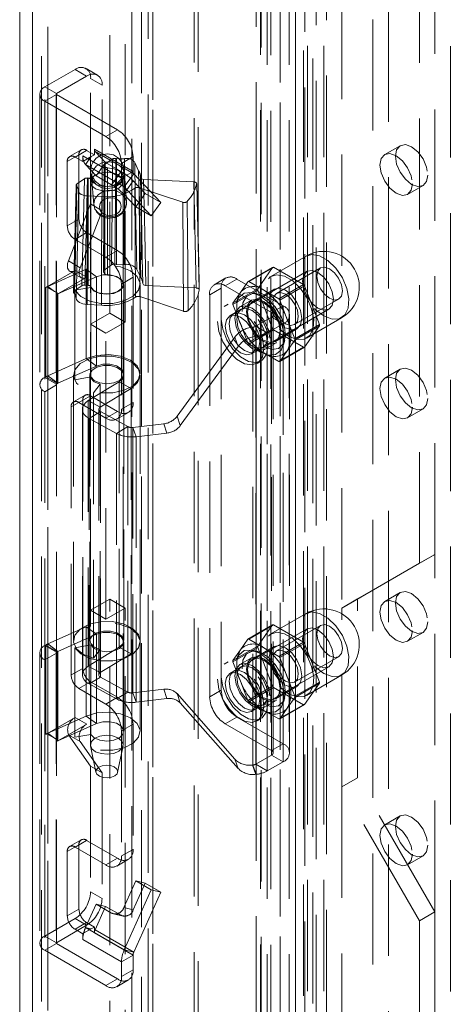
# Model space of a CAD drawing. Units: millimetres. Extents: x 0 to 420, y 0 to 297.
# Drawn here: x 269 to 274, y 188 to 200 of the extents above; entities that cross this region are included whole.
import ezdxf

# ---------------------------------------------------------------- set-up
doc = ezdxf.new("R2010")
doc.units = ezdxf.units.MM
doc.linetypes.add('HIDDEN', pattern=[1.905, 1.27, -0.635])

msp = doc.modelspace()

# ---------------------------------------------------------------- linework, layer by layer
at = {"color": 7, "linetype": 'HIDDEN', "lineweight": 0}
for p, q in [((270.768, 134.087), (270.768, 256.247)), ((270.901, 134.01), (270.901, 256.076)), ((270.846, 255.992), (270.846, 134.035)), ((270.901, 255.814), (270.901, 134.061)), ((270.658, 255.483), (270.658, 134.035)), ((270.768, 255.438), (270.768, 133.984)), ((269.525, 254.727), (269.525, 133.675)), ((269.701, 133.573), (269.701, 254.625)), ((269.628, 254.523), (269.628, 133.47)), ((269.701, 254.421), (269.701, 133.369)), ((272.766, 252.338), (272.766, 135.382)), ((271.37, 134.435), (271.37, 252.294)), ((272.634, 252.262), (272.634, 135.306)), ((272.667, 135.26), (272.667, 252.216)), ((272.854, 135.26), (272.854, 252.216)), ((271.418, 134.331), (271.418, 252.19)), ((272.079, 134.845), (272.079, 252.104)), ((272.619, 135.207), (272.619, 252.163)), ((272.128, 252), (272.128, 134.74)), ((272.138, 252.084), (272.138, 134.897)), ((272.246, 251.995), (272.246, 134.808)), ((272.726, 135.118), (272.726, 252.074)), ((272.883, 250.491), (272.883, 135.665)), ((273.59, 135.665), (273.59, 250.491)), ((273.414, 135.563), (273.414, 250.389)), ((272.353, 250.185), (272.353, 135.359)), ((272.53, 135.257), (272.53, 250.083)), ((274.298, 135.257), (274.298, 250.083)), ((272.207, 249.981), (272.207, 135.155)), ((272.457, 249.981), (272.457, 135.155)), ((272.53, 249.879), (272.53, 135.053)), ((272.353, 249.777), (272.353, 134.951)), ((270.408, 196.344), (270.408, 244.112)), ((270.585, 196.242), (270.585, 244.01)), ((273.06, 241.969), (273.06, 192.976)), ((274.121, 193.589), (274.121, 240.54)), ((273.944, 193.487), (273.944, 240.438)), ((270.011, 199.126), (269.666, 198.927)), ((270.143, 199.049), (269.799, 198.85)), ((270.143, 199.049), (270.011, 199.126)), ((270.268, 199.061), (270.136, 199.138)), ((269.666, 195.609), (269.666, 198.927)), ((269.799, 198.85), (269.666, 198.927)), ((270.187, 199.024), (270.32, 198.947)), ((270.187, 197.59), (270.187, 199.024)), ((270.32, 197.513), (270.32, 198.947)), ((269.607, 198.845), (269.607, 195.528)), ((269.799, 198.84), (269.666, 198.763)), ((269.795, 198.845), (269.795, 195.528)), ((269.799, 195.533), (269.799, 198.85)), ((269.799, 198.84), (270.497, 198.437)), ((269.799, 198.84), (269.799, 195.523)), ((269.666, 198.763), (269.666, 195.446)), ((269.666, 198.763), (270.364, 198.36)), ((270.364, 198.36), (270.497, 198.437)), ((273.724, 198.256), (273.548, 198.154)), ((270.055, 198.151), (269.922, 198.074)), ((270.081, 198.208), (269.948, 198.132)), ((270.011, 198.125), (270.143, 198.202)), ((270.055, 197.416), (270.055, 198.151)), ((270.099, 198.139), (270.541, 197.884)), ((270.099, 198.074), (270.099, 198.139)), ((270.196, 198.131), (270.108, 198.08)), ((270.196, 198.131), (270.131, 198.04)), ((270.143, 198.202), (270.232, 198.151)), ((270.232, 198.151), (270.196, 198.131)), ((270.232, 198.215), (270.674, 197.96)), ((270.232, 198.18), (270.232, 198.215)), ((270.24, 198.191), (270.232, 198.18)), ((270.232, 198.151), (270.232, 198.18)), ((270.682, 197.936), (270.24, 198.191)), ((270.36, 198.062), (270.24, 198.191)), ((270.674, 198.131), (270.541, 198.054)), ((270.674, 198.131), (270.674, 197.96)), ((269.922, 197.34), (269.922, 198.074)), ((270.011, 198.125), (270.099, 198.074)), ((270.108, 198.08), (270.099, 198.074)), ((270.131, 198.04), (270.573, 197.785)), ((270.251, 197.912), (270.131, 198.04)), ((270.251, 197.912), (270.36, 198.062)), ((270.344, 198.03), (270.334, 196.822)), ((270.347, 198.023), (270.336, 196.815)), ((270.343, 196.836), (270.353, 198.044)), ((270.347, 198.023), (270.35, 198.018)), ((270.35, 196.793), (270.35, 198.018)), ((270.438, 198.104), (270.353, 198.044)), ((270.536, 197.96), (270.36, 198.062)), ((270.541, 198.054), (270.541, 197.884)), ((270.737, 197.97), (270.692, 198.063)), ((270.2, 197.906), (270.224, 197.581)), ((270.428, 197.809), (270.251, 197.912)), ((270.383, 198.004), (270.383, 196.779)), ((270.536, 197.96), (270.428, 197.809)), ((270.674, 197.96), (270.541, 197.884)), ((270.682, 197.936), (270.573, 197.785)), ((270.598, 197.609), (270.574, 197.934)), ((270.682, 197.936), (270.989, 197.606)), ((270.117, 197.879), (270.032, 197.82)), ((270.117, 197.879), (270.087, 196.657)), ((270.121, 196.664), (270.151, 197.887)), ((270.16, 197.886), (270.151, 197.887)), ((270.16, 197.886), (270.16, 196.661)), ((270.186, 197.845), (270.186, 191.414)), ((270.191, 196.645), (270.191, 197.87)), ((270.561, 196.671), (270.561, 197.896)), ((270.561, 191.414), (270.561, 197.845)), ((270.567, 197.704), (270.676, 197.855)), ((270.812, 197.708), (270.676, 197.855)), ((270.771, 197.362), (270.759, 197.899)), ((270.759, 197.893), (270.763, 197.715)), ((270.759, 197.892), (270.763, 197.715)), ((271.367, 197.842), (270.794, 197.871)), ((271.367, 197.842), (271.396, 196.631)), ((271.401, 197.818), (271.4, 197.821)), ((271.43, 196.61), (271.401, 197.821)), ((273.81, 197.699), (273.987, 197.801)), ((270.051, 197.741), (270.045, 197.467)), ((270.05, 197.687), (270.051, 197.742)), ((270.051, 197.741), (270.05, 197.687)), ((270.149, 197.683), (270.316, 197.675)), ((270.704, 197.557), (270.567, 197.704)), ((270.573, 197.785), (270.881, 197.455)), ((270.704, 197.557), (270.812, 197.708)), ((270.742, 197.776), (271.24, 197.61)), ((270.989, 197.606), (270.812, 197.708)), ((269.935, 196.939), (270.187, 197.59)), ((270.187, 197.59), (270.32, 197.513)), ((270.598, 197.609), (270.599, 197.6)), ((270.881, 197.455), (270.989, 197.606)), ((271.25, 196.365), (271.24, 197.61)), ((270.068, 196.862), (270.32, 197.513)), ((270.881, 197.455), (270.704, 197.557)), ((269.922, 197.34), (270.055, 197.416)), ((270.143, 197.263), (270.011, 197.186)), ((270.497, 197.059), (270.143, 197.263)), ((270.364, 196.982), (270.011, 197.186)), ((270.364, 196.982), (270.497, 197.059)), ((269.935, 196.939), (270.068, 196.862)), ((270.428, 196.896), (270.343, 196.836)), ((270.779, 196.974), (270.785, 196.681)), ((272.649, 196.995), (272.247, 196.762)), ((269.687, 196.643), (270.011, 196.83)), ((270.139, 196.845), (269.7, 196.648)), ((269.949, 196.824), (270.082, 196.747)), ((270.011, 196.83), (270.144, 196.753)), ((270.139, 195.824), (270.139, 196.845)), ((270.139, 196.845), (270.254, 196.759)), ((270.336, 196.815), (270.35, 196.793)), ((270.718, 196.842), (270.762, 196.75)), ((272.661, 196.821), (271.821, 196.336)), ((271.985, 196.702), (272.268, 196.866)), ((272.279, 196.867), (271.996, 196.703)), ((272.268, 196.866), (272.097, 196.622)), ((272.621, 196.669), (272.279, 196.867)), ((272.816, 196.86), (272.312, 196.569)), ((270.254, 196.759), (269.815, 196.563)), ((269.82, 196.566), (270.144, 196.753)), ((270.254, 195.739), (270.254, 196.759)), ((270.674, 196.753), (270.541, 196.676)), ((270.541, 196.676), (270.541, 195.247)), ((270.567, 195.65), (270.567, 196.671)), ((270.674, 196.753), (270.674, 195.324)), ((270.754, 195.65), (270.754, 196.671)), ((271.733, 196.745), (271.6, 196.668)), ((271.858, 196.732), (271.725, 196.656)), ((272.388, 196.426), (271.858, 196.732)), ((271.985, 196.702), (271.899, 196.581)), ((272.167, 196.605), (271.996, 196.703)), ((272.339, 196.506), (272.621, 196.669)), ((269.687, 196.643), (269.676, 196.636)), ((269.676, 196.636), (269.676, 195.615)), ((269.687, 196.643), (269.687, 196.643)), ((269.687, 196.643), (269.82, 196.566)), ((269.688, 196.642), (269.687, 196.643)), ((269.776, 196.591), (269.688, 196.642)), ((269.776, 196.591), (269.7, 196.648)), ((269.7, 196.648), (269.7, 195.627)), ((269.82, 196.566), (269.776, 196.591)), ((269.814, 196.563), (269.809, 196.56)), ((269.809, 196.56), (269.809, 195.539)), ((269.82, 196.566), (269.814, 196.563)), ((269.815, 196.563), (269.814, 196.563)), ((269.815, 195.542), (269.815, 196.563)), ((269.82, 196.566), (269.82, 196.566)), ((270.087, 196.657), (270.001, 196.597)), ((270.189, 196.637), (270.01, 196.604)), ((270.01, 195.583), (270.01, 196.604)), ((270.16, 196.661), (270.121, 196.664)), ((270.189, 195.616), (270.189, 196.637)), ((271.396, 196.631), (270.819, 196.66)), ((271.43, 196.61), (271.43, 196.607)), ((271.549, 196.554), (271.681, 196.63)), ((271.681, 196.63), (271.681, 192.037)), ((272.256, 196.349), (271.725, 196.656)), ((272.097, 196.622), (271.814, 196.459)), ((271.814, 196.444), (272.097, 196.607)), ((271.899, 196.581), (271.814, 196.459)), ((272.284, 196.618), (272.036, 196.475)), ((272.102, 196.561), (272.05, 196.574)), ((272.097, 196.607), (272.268, 196.166)), ((272.339, 196.506), (272.167, 196.605)), ((272.633, 196.655), (272.35, 196.492)), ((272.804, 196.214), (272.633, 196.655)), ((270.313, 196.435), (270.148, 196.443)), ((270.749, 196.532), (271.25, 196.365)), ((271.549, 196.554), (271.549, 191.961)), ((271.759, 196.445), (271.715, 196.419)), ((271.814, 196.444), (271.899, 196.223)), ((271.869, 196.514), (271.855, 196.462)), ((272.027, 196.491), (271.894, 196.414)), ((272.435, 196.271), (272.35, 196.492)), ((272.518, 196.212), (273.022, 196.502)), ((270.187, 196.217), (270.408, 196.344)), ((270.585, 196.242), (270.408, 196.344)), ((271.91, 196.387), (271.777, 196.311)), ((272.071, 195.903), (272.911, 196.388)), ((272.256, 196.349), (272.388, 196.426)), ((272.256, 196.349), (272.256, 191.348)), ((272.388, 196.426), (272.388, 191.425)), ((270.364, 196.115), (270.585, 196.242)), ((271.899, 196.223), (271.985, 196.003)), ((272.256, 196.298), (272.075, 196.194)), ((272.388, 196.222), (272.207, 196.117)), ((272.256, 196.298), (272.388, 196.222)), ((272.256, 191.297), (272.256, 196.298)), ((272.274, 191.323), (272.274, 196.324)), ((272.388, 196.222), (272.388, 191.221)), ((272.521, 196.051), (272.435, 196.271)), ((272.462, 191.323), (272.462, 196.324)), ((272.653, 196.059), (273.055, 196.291)), ((270.364, 196.115), (270.187, 196.217)), ((270.187, 192.951), (270.187, 196.217)), ((270.364, 192.848), (270.364, 196.115)), ((272.268, 196.166), (271.985, 196.003)), ((271.996, 195.989), (272.279, 196.152)), ((272.077, 196.078), (272.039, 196.184)), ((272.043, 196.184), (272.039, 196.184)), ((272.043, 196.184), (272.08, 196.078)), ((272.043, 191.183), (272.043, 196.184)), ((272.075, 196.194), (272.207, 196.117)), ((272.075, 196.194), (272.075, 191.193)), ((272.207, 196.117), (272.207, 191.116)), ((272.279, 196.152), (272.621, 195.955)), ((272.299, 196.02), (272.546, 196.163)), ((272.521, 196.051), (272.804, 196.214)), ((272.804, 196.199), (272.521, 196.036)), ((272.633, 195.956), (272.804, 196.199)), ((271.836, 196.069), (271.176, 195.166)), ((271.873, 195.963), (271.836, 196.069)), ((272.08, 196.078), (272.077, 196.078)), ((272.08, 196.078), (272.08, 191.077)), ((272.175, 195.927), (272.308, 196.004)), ((272.392, 195.982), (272.406, 196.034)), ((272.435, 195.914), (272.521, 196.036)), ((271.873, 195.963), (271.213, 195.059)), ((271.996, 195.989), (272.167, 195.89)), ((272.027, 195.878), (272.16, 195.954)), ((272.167, 195.89), (272.339, 195.791)), ((272.621, 195.955), (272.339, 195.791)), ((272.35, 195.792), (272.633, 195.956)), ((272.35, 195.792), (272.435, 195.914)), ((269.7, 195.627), (270.139, 195.824)), ((270.139, 195.824), (270.254, 195.739)), ((272.09, 195.77), (272.134, 195.795)), ((272.197, 195.869), (272.249, 195.856)), ((269.815, 195.542), (270.254, 195.739)), ((273.724, 195.704), (273.548, 195.602)), ((269.666, 195.609), (269.676, 195.615)), ((269.799, 195.533), (269.666, 195.609)), ((269.809, 195.539), (269.676, 195.615)), ((269.815, 195.542), (269.7, 195.627)), ((269.992, 195.635), (269.992, 192.604)), ((270.189, 195.616), (270.01, 195.583)), ((270.162, 195.344), (270.514, 195.558)), ((270.179, 195.635), (270.179, 192.604)), ((270.514, 195.558), (270.65, 195.483)), ((270.514, 195.558), (270.514, 192.527)), ((270.567, 192.604), (270.567, 195.635)), ((270.754, 192.604), (270.754, 195.635)), ((269.799, 195.523), (269.666, 195.446)), ((269.666, 195.446), (269.666, 192.384)), ((269.799, 195.533), (269.809, 195.539)), ((269.799, 195.523), (269.799, 192.461)), ((270.296, 195.532), (270.221, 195.433)), ((270.221, 195.433), (270.221, 192.402)), ((270.296, 195.532), (270.296, 192.501)), ((270.298, 195.27), (270.65, 195.483)), ((270.65, 195.483), (270.65, 192.452)), ((270.099, 195.349), (269.967, 195.273)), ((270.125, 195.406), (269.992, 195.33)), ((270.055, 195.324), (270.187, 195.4)), ((270.055, 195.324), (270.364, 195.145)), ((270.099, 192.287), (270.099, 195.349)), ((270.162, 195.344), (270.162, 192.313)), ((270.298, 195.27), (270.162, 195.344)), ((270.187, 195.4), (270.497, 195.222)), ((270.541, 195.247), (270.674, 195.324)), ((269.967, 192.211), (269.967, 195.273)), ((270.094, 195.245), (270.094, 192.213)), ((270.301, 195.219), (270.171, 195.14)), ((270.281, 195.245), (270.281, 192.213)), ((270.298, 192.238), (270.298, 195.27)), ((270.614, 195.047), (270.301, 195.219)), ((270.301, 195.219), (270.301, 192.187)), ((270.497, 195.222), (270.364, 195.145)), ((270.489, 195.133), (270.622, 195.209)), ((273.81, 195.148), (273.987, 195.25)), ((270.485, 194.968), (270.171, 195.14)), ((270.171, 195.14), (270.171, 192.109)), ((271.213, 195.059), (271.176, 195.166)), ((270.614, 195.047), (270.485, 194.968)), ((270.614, 192.016), (270.614, 195.047)), ((271.023, 195.079), (270.669, 195.038)), ((270.669, 195.038), (270.707, 194.932)), ((270.669, 195.038), (270.669, 192.006)), ((271.06, 194.973), (271.023, 195.079)), ((270.485, 194.968), (270.485, 191.937)), ((271.06, 194.973), (270.707, 194.932)), ((270.707, 194.932), (270.707, 191.9)), ((273.237, 193.079), (274.121, 193.589)), ((274.121, 193.589), (273.944, 193.487)), ((274.121, 189.506), (274.121, 193.589)), ((273.06, 192.976), (273.944, 193.487)), ((270.408, 193.078), (270.187, 192.951)), ((270.585, 192.976), (270.408, 193.078)), ((270.408, 145.31), (270.408, 193.078)), ((273.237, 193.079), (273.06, 192.976)), ((273.237, 191.037), (273.237, 193.079)), ((273.724, 193.153), (273.548, 193.051)), ((270.585, 192.976), (270.364, 192.848)), ((270.585, 145.208), (270.585, 192.976)), ((273.06, 190.935), (273.06, 192.976)), ((270.364, 192.848), (270.187, 192.951)), ((272.649, 192.912), (272.247, 192.68)), ((269.7, 192.565), (270.139, 192.762)), ((270.139, 192.762), (270.139, 191.741)), ((270.139, 192.762), (270.254, 192.677)), ((272.661, 192.738), (271.821, 192.254)), ((271.985, 192.62), (272.268, 192.783)), ((272.279, 192.784), (271.996, 192.621)), ((272.268, 192.783), (272.097, 192.539)), ((272.621, 192.586), (272.279, 192.784)), ((272.816, 192.777), (272.312, 192.486)), ((269.815, 192.48), (270.254, 192.677)), ((270.254, 192.677), (270.254, 191.656)), ((271.985, 192.62), (271.899, 192.498)), ((272.167, 192.522), (271.996, 192.621)), ((273.81, 192.596), (273.987, 192.698)), ((269.666, 192.547), (269.676, 192.553)), ((269.799, 192.471), (269.666, 192.547)), ((269.809, 192.477), (269.676, 192.553)), ((269.676, 192.553), (269.676, 191.533)), ((269.815, 192.48), (269.7, 192.565)), ((269.7, 192.565), (269.7, 191.545)), ((270.189, 192.554), (270.01, 192.521)), ((270.01, 191.5), (270.01, 192.521)), ((270.514, 192.527), (270.162, 192.313)), ((270.189, 191.533), (270.189, 192.554)), ((270.514, 192.527), (270.65, 192.452)), ((270.567, 191.568), (270.567, 192.588)), ((270.754, 191.568), (270.754, 192.588)), ((272.097, 192.539), (271.814, 192.376)), ((271.814, 192.361), (272.097, 192.525)), ((272.284, 192.535), (272.036, 192.392)), ((272.097, 192.525), (272.268, 192.083)), ((272.339, 192.423), (272.167, 192.522)), ((272.339, 192.423), (272.621, 192.586)), ((272.633, 192.572), (272.35, 192.409)), ((272.804, 192.131), (272.633, 192.572)), ((269.607, 192.466), (269.607, 189.149)), ((269.799, 192.461), (269.666, 192.384)), ((269.795, 192.466), (269.795, 189.149)), ((269.799, 192.471), (269.809, 192.477)), ((269.799, 192.461), (269.799, 189.143)), ((269.799, 189.154), (269.799, 192.461)), ((269.809, 192.477), (269.809, 191.456)), ((269.815, 191.459), (269.815, 192.48)), ((270.296, 192.501), (270.221, 192.402)), ((270.65, 192.452), (270.298, 192.238)), ((271.899, 192.498), (271.814, 192.376)), ((271.869, 192.431), (271.855, 192.379)), ((272.027, 192.408), (271.894, 192.332)), ((272.102, 192.478), (272.05, 192.492)), ((272.435, 192.189), (272.35, 192.409)), ((272.518, 192.129), (273.022, 192.42)), ((269.666, 192.384), (269.666, 189.067)), ((269.666, 189.23), (269.666, 192.384)), ((269.967, 192.211), (270.099, 192.287)), ((270.298, 192.238), (270.162, 192.313)), ((271.759, 192.362), (271.715, 192.336)), ((271.91, 192.305), (271.777, 192.228)), ((271.814, 192.361), (271.899, 192.141)), ((272.071, 191.821), (272.911, 192.305)), ((270.301, 192.187), (270.171, 192.109)), ((270.301, 192.187), (270.614, 192.016)), ((272.521, 191.968), (272.435, 192.189)), ((272.653, 191.976), (273.055, 192.208)), ((270.187, 192.134), (270.055, 192.058)), ((270.364, 191.879), (270.055, 192.058)), ((270.171, 192.109), (270.485, 191.937)), ((270.497, 191.956), (270.187, 192.134)), ((271.899, 192.141), (271.985, 191.92)), ((272.268, 192.083), (271.985, 191.92)), ((271.996, 191.906), (272.279, 192.07)), ((272.279, 192.07), (272.621, 191.872)), ((272.299, 191.937), (272.546, 192.08)), ((272.521, 191.968), (272.804, 192.131)), ((272.804, 192.116), (272.521, 191.953)), ((272.633, 191.873), (272.804, 192.116)), ((270.364, 191.879), (270.497, 191.956)), ((270.614, 192.016), (270.485, 191.937)), ((270.669, 192.006), (271.023, 192.048)), ((270.669, 192.006), (270.707, 191.9)), ((271.06, 191.942), (271.023, 192.048)), ((271.176, 191.998), (271.836, 191.249)), ((271.213, 191.892), (271.176, 191.998)), ((271.681, 192.037), (271.549, 191.961)), ((272.392, 191.899), (272.406, 191.951)), ((272.435, 191.831), (272.521, 191.953)), ((270.707, 191.9), (271.06, 191.942)), ((271.213, 191.892), (271.873, 191.143)), ((271.996, 191.906), (272.167, 191.807)), ((272.027, 191.795), (272.16, 191.872)), ((272.175, 191.845), (272.308, 191.921)), ((272.621, 191.872), (272.339, 191.709)), ((272.35, 191.71), (272.633, 191.873)), ((269.687, 191.539), (270.011, 191.726)), ((270.139, 191.741), (269.7, 191.545)), ((270.011, 191.726), (270.144, 191.65)), ((270.139, 191.741), (270.254, 191.656)), ((271.725, 191.654), (271.858, 191.731)), ((271.858, 191.731), (272.388, 191.425)), ((272.167, 191.807), (272.339, 191.709)), ((272.197, 191.787), (272.249, 191.773)), ((272.35, 191.71), (272.435, 191.831)), ((270.254, 191.656), (269.815, 191.459)), ((269.82, 191.462), (270.144, 191.65)), ((270.674, 191.649), (270.541, 191.573)), ((270.674, 191.649), (270.674, 190.22)), ((271.725, 191.654), (272.256, 191.348)), ((272.09, 191.687), (272.134, 191.712)), ((269.676, 191.533), (269.687, 191.539)), ((269.687, 191.539), (269.687, 191.539)), ((269.687, 191.539), (269.82, 191.462)), ((269.688, 191.539), (269.687, 191.539)), ((269.776, 191.488), (269.688, 191.539)), ((269.776, 191.488), (269.7, 191.545)), ((269.935, 191.529), (270.068, 191.452)), ((269.935, 191.529), (270.187, 191.169)), ((270.189, 191.533), (270.01, 191.5)), ((270.541, 191.573), (270.541, 190.144)), ((269.82, 191.463), (269.776, 191.488)), ((269.809, 191.456), (269.814, 191.459)), ((269.814, 191.459), (269.82, 191.463)), ((269.815, 191.459), (269.814, 191.459)), ((269.82, 191.463), (269.82, 191.462)), ((270.068, 191.452), (270.32, 191.093)), ((270.187, 191.402), (270.249, 191.1)), ((270.497, 191.1), (270.559, 191.402)), ((272.256, 191.348), (272.388, 191.425)), ((272.075, 191.193), (272.256, 191.297)), ((272.256, 191.297), (272.388, 191.221)), ((270.187, 191.169), (270.32, 191.093)), ((270.187, 191.169), (270.187, 189.735)), ((271.873, 191.143), (271.836, 191.249)), ((272.039, 191.182), (272.043, 191.183)), ((272.077, 191.076), (272.039, 191.182)), ((272.043, 191.183), (272.08, 191.077)), ((272.075, 191.193), (272.207, 191.116)), ((272.207, 191.116), (272.388, 191.221)), ((270.32, 191.093), (270.32, 189.659)), ((272.077, 191.076), (272.08, 191.077)), ((273.237, 191.037), (273.06, 190.935)), ((273.944, 189.404), (273.06, 190.935)), ((273.06, 190.935), (273.06, 141.943)), ((274.121, 189.506), (273.237, 191.037)), ((273.724, 190.601), (273.548, 190.499)), ((270.055, 190.271), (269.922, 190.195)), ((270.081, 190.329), (269.948, 190.252)), ((270.011, 190.246), (270.143, 190.322)), ((270.055, 189.536), (270.055, 190.271)), ((270.143, 190.322), (270.497, 190.118)), ((269.922, 189.46), (269.922, 190.195)), ((270.011, 190.246), (270.364, 190.042)), ((270.541, 190.144), (270.674, 190.22)), ((273.81, 190.044), (273.987, 190.146)), ((270.497, 190.118), (270.364, 190.042)), ((270.489, 190.029), (270.622, 190.106)), ((270.704, 189.859), (270.567, 189.554)), ((270.812, 189.834), (270.676, 189.529)), ((270.881, 189.757), (270.704, 189.859)), ((270.704, 189.859), (270.812, 189.834)), ((270.989, 189.732), (270.812, 189.834)), ((270.32, 189.659), (270.187, 189.735)), ((270.573, 189.072), (270.881, 189.757)), ((270.682, 189.047), (270.989, 189.732)), ((270.881, 189.757), (270.989, 189.732)), ((270.251, 189.594), (270.131, 189.327)), ((270.428, 189.492), (270.251, 189.594)), ((270.251, 189.594), (270.36, 189.569)), ((269.922, 189.46), (270.055, 189.536)), ((270.36, 189.569), (270.24, 189.302)), ((270.536, 189.467), (270.36, 189.569)), ((270.428, 189.492), (270.536, 189.467)), ((270.45, 189.483), (270.559, 189.458)), ((270.676, 189.529), (270.567, 189.554)), ((274.121, 189.506), (273.944, 189.404)), ((274.121, 142.555), (274.121, 189.506)), ((270.011, 189.429), (269.666, 189.23)), ((270.011, 189.429), (270.143, 189.353)), ((270.143, 189.383), (270.011, 189.307)), ((270.232, 189.332), (270.143, 189.383)), ((273.944, 142.453), (273.944, 189.404)), ((270.143, 189.353), (269.799, 189.154)), ((270.099, 189.256), (270.011, 189.307)), ((270.108, 189.261), (270.099, 189.256)), ((270.099, 189.191), (270.099, 189.256)), ((270.196, 189.312), (270.108, 189.261)), ((270.573, 189.072), (270.131, 189.327)), ((270.196, 189.312), (270.131, 189.327)), ((270.232, 189.332), (270.196, 189.312)), ((270.232, 189.304), (270.232, 189.332)), ((270.24, 189.302), (270.232, 189.304)), ((270.232, 189.268), (270.232, 189.304)), ((270.674, 189.013), (270.232, 189.268)), ((270.24, 189.302), (270.682, 189.047)), ((269.799, 189.154), (269.666, 189.23)), ((269.799, 189.143), (269.666, 189.067)), ((270.497, 188.74), (269.799, 189.143)), ((270.541, 188.936), (270.099, 189.191)), ((270.364, 188.664), (269.666, 189.067)), ((270.682, 189.047), (270.573, 189.072)), ((270.674, 189.013), (270.541, 188.936)), ((270.541, 188.936), (270.541, 188.766)), ((270.674, 189.013), (270.674, 188.842)), ((270.541, 188.766), (270.674, 188.842)), ((270.497, 188.74), (270.364, 188.664)), ((270.489, 188.651), (270.622, 188.728))]:
    msp.add_line(p, q, dxfattribs=at)
at = {"color": 7, "linetype": 'Continuous', "lineweight": 15}
for p, q in [((269.378, 254.523), (269.378, 133.47)), ((269.525, 254.319), (269.525, 133.267))]:
    msp.add_line(p, q, dxfattribs=at)
at = {"color": 7, "linetype": 'HIDDEN', "lineweight": 0, "flags": 128}
for points in [[(274.041, 197.921), (274.027, 197.848), (273.987, 197.801), (273.927, 197.79), (273.856, 197.814), (273.785, 197.872), (273.724, 197.953), (273.684, 198.046), (273.67, 198.136), (273.684, 198.21), (273.724, 198.256), (273.785, 198.268), (273.856, 198.243), (273.927, 198.186), (273.987, 198.104), (274.027, 198.012), (274.041, 197.921)], [(270.574, 197.933), (270.571, 197.962), (270.568, 197.99), (270.561, 198.026), (270.552, 198.051), (270.538, 198.077), (270.506, 198.115), (270.45, 198.15), (270.381, 198.164), (270.312, 198.152), (270.251, 198.114), (270.213, 198.065), (270.199, 198.033), (270.193, 198.008), (270.188, 197.96), (270.186, 197.923), (270.186, 197.877), (270.186, 197.844)], [(273.864, 197.819), (273.85, 197.746), (273.81, 197.699), (273.75, 197.688), (273.679, 197.712), (273.608, 197.77), (273.548, 197.851), (273.507, 197.944), (273.493, 198.034), (273.507, 198.108), (273.548, 198.154), (273.608, 198.166), (273.679, 198.141), (273.75, 198.084), (273.81, 198.002), (273.85, 197.91), (273.864, 197.819)], [(270.387, 198.073), (270.458, 198.063), (270.519, 198.031), (270.56, 197.983), (270.574, 197.924), (270.56, 197.865), (270.519, 197.815), (270.458, 197.78), (270.387, 197.767), (270.315, 197.776), (270.254, 197.808), (270.214, 197.857), (270.199, 197.915), (270.214, 197.974), (270.254, 198.025), (270.315, 198.059), (270.387, 198.073)], [(270.438, 198.104), (270.433, 197.542), (270.428, 196.896)], [(270.466, 196.903), (270.466, 196.963), (270.468, 197.205), (270.477, 198.111)], [(270.575, 198.107), (270.512, 198.106), (270.483, 198.11)], [(270.483, 198.11), (270.484, 197.843), (270.486, 196.9)], [(270.572, 196.898), (270.573, 197.096), (270.575, 197.888), (270.575, 197.968), (270.575, 198.107)], [(270.692, 198.063), (270.694, 198.001), (270.699, 197.754), (270.718, 196.842)], [(270.186, 197.84), (270.197, 197.882), (270.235, 197.918), (270.294, 197.943), (270.365, 197.953), (270.437, 197.946), (270.5, 197.925), (270.543, 197.89), (270.56, 197.849), (270.549, 197.808), (270.511, 197.772), (270.452, 197.747), (270.381, 197.737), (270.309, 197.743), (270.246, 197.765), (270.203, 197.799), (270.186, 197.84)], [(270.383, 198.004), (270.455, 197.993), (270.515, 197.967), (270.551, 197.929), (270.56, 197.886), (270.539, 197.845), (270.491, 197.812), (270.425, 197.792), (270.35, 197.788), (270.279, 197.802), (270.223, 197.831), (270.191, 197.87)], [(270.561, 197.844), (270.561, 197.868), (270.561, 197.907), (270.562, 197.933), (270.563, 197.945), (270.563, 197.945), (270.562, 197.939), (270.559, 197.929), (270.556, 197.917), (270.549, 197.899), (270.532, 197.869), (270.493, 197.828), (270.433, 197.797), (270.363, 197.79), (270.295, 197.809), (270.239, 197.852), (270.213, 197.891), (270.202, 197.917), (270.198, 197.929), (270.197, 197.936), (270.197, 197.935), (270.199, 197.917), (270.2, 197.904)], [(270.762, 196.75), (270.759, 196.924), (270.745, 197.62), (270.737, 197.97)], [(270.023, 197.806), (270.023, 197.786), (269.993, 196.584)], [(270.027, 197.796), (270.026, 197.735), (270.019, 197.491), (269.996, 196.575)], [(270.001, 196.597), (270.017, 197.208), (270.032, 197.82)], [(270.005, 196.564), (270.011, 196.86), (270.03, 197.793)], [(270.03, 197.793), (270.049, 197.758), (270.051, 197.741)], [(270.794, 197.871), (270.781, 197.873), (270.771, 197.877), (270.763, 197.883), (270.76, 197.89), (270.759, 197.893)], [(270.819, 196.66), (270.807, 197.259), (270.794, 197.871)], [(271.43, 196.607), (271.428, 196.668), (271.423, 196.91), (271.401, 197.818)], [(270.05, 197.687), (270.048, 197.582), (270.039, 197.157)], [(270.149, 197.683), (270.129, 197.684), (270.111, 197.688), (270.094, 197.693), (270.079, 197.7), (270.067, 197.709), (270.058, 197.719), (270.053, 197.73), (270.051, 197.741)], [(270.148, 196.443), (270.148, 196.513), (270.148, 196.793), (270.149, 197.683)], [(270.599, 197.6), (270.584, 197.541), (270.544, 197.49), (270.483, 197.456), (270.411, 197.442), (270.34, 197.452), (270.279, 197.484), (270.238, 197.532), (270.224, 197.591), (270.238, 197.649), (270.279, 197.7), (270.34, 197.735), (270.411, 197.748), (270.483, 197.739), (270.544, 197.707), (270.584, 197.658), (270.598, 197.609)], [(270.701, 196.526), (270.697, 197.141), (270.692, 197.77)], [(270.742, 197.776), (270.746, 197.147), (270.749, 196.532)], [(270.763, 197.715), (270.773, 197.28), (270.779, 196.974)], [(270.414, 197.457), (270.368, 197.463), (270.345, 197.472), (270.326, 197.485), (270.31, 197.501), (270.298, 197.519), (270.289, 197.556), (270.298, 197.594), (270.31, 197.613), (270.326, 197.629), (270.345, 197.643), (270.368, 197.653), (270.414, 197.661)], [(270.316, 197.675), (270.316, 197.513), (270.314, 196.865), (270.313, 196.435)], [(270.414, 197.661), (270.46, 197.655), (270.483, 197.646), (270.502, 197.634), (270.518, 197.618), (270.53, 197.6), (270.539, 197.562), (270.53, 197.525), (270.518, 197.506), (270.502, 197.489), (270.483, 197.476), (270.46, 197.465), (270.414, 197.457)], [(270.59, 197.554), (270.598, 197.585), (270.595, 197.61)], [(271.292, 197.619), (271.292, 197.557), (271.294, 197.308), (271.302, 196.373)], [(270.039, 197.157), (270.034, 196.947), (270.025, 196.515)], [(272.852, 196.311), (272.946, 196.275), (273.029, 196.279), (273.093, 196.323), (273.131, 196.401), (273.139, 196.505), (273.115, 196.624), (273.064, 196.745), (272.989, 196.856), (272.9, 196.943), (272.805, 196.997), (272.716, 197.013), (272.641, 196.989), (272.589, 196.928), (272.566, 196.835), (272.574, 196.722), (272.612, 196.6), (272.676, 196.483), (272.759, 196.383), (272.852, 196.311)], [(270.011, 196.83), (269.989, 196.82), (269.967, 196.818), (269.949, 196.824), (269.935, 196.837), (269.926, 196.856), (269.923, 196.881), (269.926, 196.909), (269.935, 196.939)], [(270.486, 196.9), (270.549, 196.896), (270.572, 196.898)], [(270.01, 196.604), (270.075, 196.534), (270.178, 196.482), (270.306, 196.454), (270.444, 196.455), (270.572, 196.483), (270.674, 196.536), (270.737, 196.606), (270.754, 196.684), (270.721, 196.761), (270.643, 196.826), (270.53, 196.871), (270.397, 196.891), (270.261, 196.881), (270.139, 196.845)], [(270.144, 196.753), (270.121, 196.743), (270.1, 196.741), (270.082, 196.747), (270.068, 196.76), (270.059, 196.78), (270.056, 196.804), (270.059, 196.832), (270.068, 196.862)], [(270.189, 196.637), (270.229, 196.596), (270.295, 196.569), (270.374, 196.559), (270.453, 196.569), (270.518, 196.597), (270.558, 196.638), (270.565, 196.685), (270.539, 196.729), (270.483, 196.763), (270.409, 196.781), (270.327, 196.78), (270.254, 196.759)], [(272.45, 196.079), (272.543, 196.043), (272.627, 196.047), (272.691, 196.09), (272.729, 196.168), (272.737, 196.273), (272.713, 196.392), (272.662, 196.513), (272.587, 196.623), (272.498, 196.711), (272.403, 196.765), (272.313, 196.781), (272.239, 196.757), (272.187, 196.696), (272.164, 196.603), (272.172, 196.49), (272.21, 196.368), (272.274, 196.251), (272.357, 196.151), (272.45, 196.079)], [(272.609, 196.707), (272.623, 196.621), (272.661, 196.532), (272.718, 196.455), (272.786, 196.4), (272.854, 196.377), (272.911, 196.388), (272.949, 196.432), (272.963, 196.502), (272.949, 196.588), (272.911, 196.677), (272.854, 196.754), (272.786, 196.809), (272.718, 196.832), (272.661, 196.821), (272.623, 196.777), (272.609, 196.707)], [(272.773, 196.765), (272.784, 196.694), (272.816, 196.622), (272.863, 196.558), (272.919, 196.513), (272.974, 196.493), (273.022, 196.502), (273.053, 196.539), (273.065, 196.597), (273.053, 196.668), (273.022, 196.741), (272.974, 196.804), (272.919, 196.849), (272.863, 196.869), (272.816, 196.86), (272.784, 196.823), (272.773, 196.765)], [(270.383, 196.779), (270.455, 196.768), (270.515, 196.742), (270.551, 196.704), (270.56, 196.661), (270.539, 196.62), (270.491, 196.587), (270.425, 196.567), (270.35, 196.564), (270.279, 196.577), (270.223, 196.606), (270.191, 196.645)], [(270.785, 196.681), (270.788, 196.674), (270.794, 196.668), (270.804, 196.663), (270.816, 196.66), (270.819, 196.66)], [(270.025, 196.515), (270.014, 196.551), (270.005, 196.564)], [(272.123, 195.9), (272.218, 195.865), (272.302, 195.872), (272.364, 195.922), (272.397, 196.008), (272.397, 196.119), (272.364, 196.243), (272.302, 196.365), (272.218, 196.469), (272.123, 196.543), (272.028, 196.579), (271.944, 196.571), (271.882, 196.522), (271.849, 196.436), (271.849, 196.324), (271.882, 196.2), (271.944, 196.079), (272.028, 195.975), (272.123, 195.9)], [(272.167, 195.962), (272.257, 195.929), (272.334, 195.94), (272.389, 195.992), (272.414, 196.079), (272.405, 196.188), (272.365, 196.306), (272.298, 196.415), (272.213, 196.502), (272.122, 196.555), (272.037, 196.566), (271.97, 196.534), (271.929, 196.463), (271.921, 196.363), (271.946, 196.248), (272.001, 196.132), (272.078, 196.032), (272.167, 195.962)], [(272.415, 196.176), (272.486, 196.151), (272.546, 196.163), (272.586, 196.209), (272.6, 196.283), (272.586, 196.373), (272.546, 196.466), (272.486, 196.547), (272.415, 196.605), (272.344, 196.629), (272.284, 196.618), (272.243, 196.571), (272.229, 196.497), (272.243, 196.407), (272.284, 196.314), (272.344, 196.233), (272.415, 196.176)], [(272.415, 196.222), (272.359, 196.267), (272.312, 196.331), (272.28, 196.404), (272.269, 196.474), (272.28, 196.532), (272.312, 196.569), (272.359, 196.578), (272.415, 196.559), (272.471, 196.514), (272.518, 196.45), (272.55, 196.377), (272.561, 196.306), (272.55, 196.248), (272.518, 196.212), (272.471, 196.202), (272.415, 196.222)], [(270.148, 196.443), (270.124, 196.445), (270.101, 196.449), (270.08, 196.456), (270.061, 196.464), (270.046, 196.475), (270.035, 196.488), (270.028, 196.501), (270.025, 196.515)], [(271.681, 196.273), (271.697, 196.159), (271.743, 196.04), (271.814, 195.931), (271.9, 195.845), (271.992, 195.792), (272.079, 195.778), (272.15, 195.806), (272.196, 195.871), (272.212, 195.967), (272.196, 196.081), (272.15, 196.199), (272.079, 196.308), (271.992, 196.395), (271.9, 196.448), (271.814, 196.462), (271.743, 196.434), (271.697, 196.368), (271.681, 196.273)], [(272.366, 196.133), (272.351, 196.229), (272.308, 196.329), (272.243, 196.416), (272.167, 196.477), (272.091, 196.503), (272.027, 196.491), (271.984, 196.441), (271.969, 196.362), (271.984, 196.266), (272.027, 196.166), (272.091, 196.079), (272.167, 196.018), (272.243, 195.991), (272.308, 196.004), (272.351, 196.053), (272.366, 196.133)], [(272.167, 196.033), (272.238, 196.008), (272.299, 196.02), (272.339, 196.066), (272.353, 196.14), (272.339, 196.23), (272.299, 196.323), (272.238, 196.404), (272.167, 196.462), (272.096, 196.486), (272.036, 196.475), (271.996, 196.428), (271.982, 196.355), (271.996, 196.264), (272.036, 196.172), (272.096, 196.09), (272.167, 196.033)], [(271.637, 196.247), (271.653, 196.133), (271.699, 196.015), (271.77, 195.906), (271.856, 195.819), (271.948, 195.766), (272.035, 195.753), (272.105, 195.78), (272.151, 195.846), (272.167, 195.941), (272.151, 196.055), (272.105, 196.174), (272.035, 196.283), (271.948, 196.369), (271.856, 196.422), (271.77, 196.436), (271.699, 196.408), (271.653, 196.343), (271.637, 196.247)], [(271.77, 196.222), (271.783, 196.136), (271.821, 196.048), (271.879, 195.97), (271.946, 195.916), (272.014, 195.892), (272.071, 195.903), (272.11, 195.947), (272.123, 196.018), (272.11, 196.104), (272.071, 196.192), (272.014, 196.269), (271.946, 196.324), (271.879, 196.347), (271.821, 196.336), (271.783, 196.292), (271.77, 196.222)], [(272.234, 196.056), (272.219, 196.153), (272.175, 196.252), (272.111, 196.339), (272.035, 196.4), (271.959, 196.427), (271.894, 196.414), (271.851, 196.365), (271.836, 196.286), (271.851, 196.189), (271.894, 196.09), (271.959, 196.003), (272.035, 195.941), (272.111, 195.915), (272.175, 195.927), (272.219, 195.977), (272.234, 196.056)], [(272.212, 196.069), (272.198, 195.998), (272.16, 195.954), (272.102, 195.943), (272.035, 195.967), (271.967, 196.021), (271.91, 196.099), (271.871, 196.187), (271.858, 196.273), (271.871, 196.343), (271.91, 196.387), (271.967, 196.398), (272.035, 196.375), (272.102, 196.32), (272.16, 196.243), (272.198, 196.155), (272.212, 196.069)], [(272.079, 195.992), (272.066, 195.922), (272.027, 195.878), (271.97, 195.867), (271.902, 195.89), (271.835, 195.945), (271.777, 196.022), (271.739, 196.11), (271.725, 196.196), (271.739, 196.267), (271.777, 196.311), (271.835, 196.322), (271.902, 196.298), (271.97, 196.244), (272.027, 196.166), (272.066, 196.078), (272.079, 195.992)], [(270.65, 195.483), (270.725, 195.55), (270.754, 195.627), (270.734, 195.705), (270.668, 195.775), (270.563, 195.826), (270.434, 195.852), (270.297, 195.851), (270.17, 195.821), (270.069, 195.768), (270.007, 195.697), (269.993, 195.618), (270.028, 195.542), (270.107, 195.477), (270.221, 195.433)], [(270.139, 195.824), (270.261, 195.861), (270.397, 195.87), (270.53, 195.851), (270.643, 195.806), (270.721, 195.741), (270.754, 195.664), (270.737, 195.585), (270.674, 195.515), (270.572, 195.462), (270.444, 195.434), (270.306, 195.434), (270.178, 195.461), (270.075, 195.513), (270.01, 195.583)], [(270.514, 195.558), (270.556, 195.598), (270.566, 195.644), (270.543, 195.689), (270.489, 195.724), (270.416, 195.744), (270.334, 195.745), (270.26, 195.726), (270.206, 195.691), (270.18, 195.647), (270.189, 195.6), (270.23, 195.56), (270.296, 195.532)], [(270.254, 195.739), (270.327, 195.759), (270.409, 195.76), (270.483, 195.742), (270.539, 195.708), (270.565, 195.664), (270.558, 195.617), (270.518, 195.576), (270.453, 195.548), (270.374, 195.538), (270.295, 195.548), (270.229, 195.575), (270.189, 195.616)], [(274.041, 195.37), (274.027, 195.296), (273.987, 195.25), (273.927, 195.238), (273.856, 195.263), (273.785, 195.32), (273.724, 195.401), (273.684, 195.494), (273.67, 195.584), (273.684, 195.658), (273.724, 195.704), (273.785, 195.716), (273.856, 195.691), (273.927, 195.634), (273.987, 195.553), (274.027, 195.46), (274.041, 195.37)], [(273.864, 195.268), (273.85, 195.194), (273.81, 195.148), (273.75, 195.136), (273.679, 195.161), (273.608, 195.218), (273.548, 195.299), (273.507, 195.392), (273.493, 195.482), (273.507, 195.556), (273.548, 195.602), (273.608, 195.614), (273.679, 195.589), (273.75, 195.532), (273.81, 195.451), (273.85, 195.358), (273.864, 195.268)], [(270.162, 195.344), (270.132, 195.322), (270.11, 195.297), (270.097, 195.269), (270.094, 195.241), (270.1, 195.213), (270.115, 195.186), (270.139, 195.162), (270.171, 195.14)], [(270.298, 195.27), (270.291, 195.264), (270.285, 195.258), (270.282, 195.251), (270.281, 195.244), (270.283, 195.237), (270.286, 195.23), (270.293, 195.224), (270.301, 195.219)], [(274.041, 192.818), (274.027, 192.744), (273.987, 192.698), (273.927, 192.686), (273.856, 192.711), (273.785, 192.768), (273.724, 192.849), (273.684, 192.942), (273.67, 193.032), (273.684, 193.106), (273.724, 193.153), (273.785, 193.164), (273.856, 193.14), (273.927, 193.082), (273.987, 193.001), (274.027, 192.908), (274.041, 192.818)], [(273.864, 192.716), (273.85, 192.642), (273.81, 192.596), (273.75, 192.584), (273.679, 192.609), (273.608, 192.666), (273.548, 192.747), (273.507, 192.84), (273.493, 192.93), (273.507, 193.004), (273.548, 193.051), (273.608, 193.062), (273.679, 193.038), (273.75, 192.98), (273.81, 192.899), (273.85, 192.806), (273.864, 192.716)], [(272.852, 192.228), (272.946, 192.193), (273.029, 192.196), (273.093, 192.24), (273.131, 192.318), (273.139, 192.422), (273.115, 192.541), (273.064, 192.663), (272.989, 192.773), (272.9, 192.86), (272.805, 192.915), (272.716, 192.931), (272.641, 192.907), (272.589, 192.845), (272.566, 192.753), (272.574, 192.639), (272.612, 192.518), (272.676, 192.4), (272.759, 192.3), (272.852, 192.228)], [(270.221, 192.402), (270.107, 192.446), (270.028, 192.51), (269.993, 192.587), (270.007, 192.666), (270.069, 192.736), (270.17, 192.79), (270.297, 192.819), (270.434, 192.821), (270.563, 192.794), (270.668, 192.743), (270.734, 192.674), (270.754, 192.596), (270.725, 192.518), (270.65, 192.452)], [(270.01, 192.521), (270.075, 192.451), (270.178, 192.399), (270.306, 192.372), (270.444, 192.372), (270.572, 192.4), (270.674, 192.453), (270.737, 192.523), (270.754, 192.602), (270.721, 192.679), (270.643, 192.744), (270.53, 192.789), (270.397, 192.808), (270.261, 192.799), (270.139, 192.762)], [(272.609, 192.624), (272.623, 192.538), (272.661, 192.45), (272.718, 192.372), (272.786, 192.318), (272.854, 192.294), (272.911, 192.305), (272.949, 192.349), (272.963, 192.42), (272.949, 192.506), (272.911, 192.594), (272.854, 192.671), (272.786, 192.726), (272.718, 192.749), (272.661, 192.738), (272.623, 192.694), (272.609, 192.624)], [(272.773, 192.683), (272.784, 192.612), (272.816, 192.539), (272.863, 192.475), (272.919, 192.43), (272.974, 192.411), (273.022, 192.42), (273.053, 192.456), (273.065, 192.514), (273.053, 192.585), (273.022, 192.658), (272.974, 192.722), (272.919, 192.767), (272.863, 192.786), (272.816, 192.777), (272.784, 192.741), (272.773, 192.683)], [(270.296, 192.501), (270.23, 192.528), (270.189, 192.569), (270.18, 192.615), (270.206, 192.66), (270.26, 192.694), (270.334, 192.713), (270.416, 192.713), (270.489, 192.693), (270.543, 192.658), (270.566, 192.613), (270.556, 192.567), (270.514, 192.527)], [(270.189, 192.554), (270.229, 192.513), (270.295, 192.486), (270.374, 192.476), (270.453, 192.486), (270.518, 192.514), (270.558, 192.555), (270.565, 192.602), (270.539, 192.646), (270.483, 192.68), (270.409, 192.698), (270.327, 192.697), (270.254, 192.677)], [(272.45, 191.996), (272.543, 191.96), (272.627, 191.964), (272.691, 192.008), (272.729, 192.086), (272.737, 192.19), (272.713, 192.309), (272.662, 192.431), (272.587, 192.541), (272.498, 192.628), (272.403, 192.682), (272.313, 192.699), (272.239, 192.675), (272.187, 192.613), (272.164, 192.521), (272.172, 192.407), (272.21, 192.285), (272.274, 192.168), (272.357, 192.068), (272.45, 191.996)], [(272.415, 192.093), (272.486, 192.068), (272.546, 192.08), (272.586, 192.127), (272.6, 192.2), (272.586, 192.291), (272.546, 192.383), (272.486, 192.465), (272.415, 192.522), (272.344, 192.547), (272.284, 192.535), (272.243, 192.489), (272.229, 192.415), (272.243, 192.325), (272.284, 192.232), (272.344, 192.151), (272.415, 192.093)], [(272.123, 191.818), (272.218, 191.782), (272.302, 191.79), (272.364, 191.839), (272.397, 191.925), (272.397, 192.037), (272.364, 192.161), (272.302, 192.282), (272.218, 192.386), (272.123, 192.461), (272.028, 192.496), (271.944, 192.489), (271.882, 192.439), (271.849, 192.353), (271.849, 192.242), (271.882, 192.118), (271.944, 191.996), (272.028, 191.892), (272.123, 191.818)], [(272.167, 191.879), (272.257, 191.847), (272.334, 191.857), (272.389, 191.909), (272.414, 191.996), (272.405, 192.105), (272.365, 192.223), (272.298, 192.332), (272.213, 192.419), (272.122, 192.472), (272.037, 192.483), (271.97, 192.451), (271.929, 192.38), (271.921, 192.281), (271.946, 192.165), (272.001, 192.05), (272.078, 191.95), (272.167, 191.879)], [(272.366, 192.05), (272.351, 192.146), (272.308, 192.246), (272.243, 192.333), (272.167, 192.394), (272.091, 192.421), (272.027, 192.408), (271.984, 192.359), (271.969, 192.279), (271.984, 192.183), (272.027, 192.083), (272.091, 191.996), (272.167, 191.935), (272.243, 191.909), (272.308, 191.921), (272.351, 191.971), (272.366, 192.05)], [(272.167, 191.95), (272.238, 191.926), (272.299, 191.937), (272.339, 191.984), (272.353, 192.058), (272.339, 192.148), (272.299, 192.24), (272.238, 192.322), (272.167, 192.379), (272.096, 192.404), (272.036, 192.392), (271.996, 192.346), (271.982, 192.272), (271.996, 192.182), (272.036, 192.089), (272.096, 192.008), (272.167, 191.95)], [(272.415, 192.139), (272.359, 192.184), (272.312, 192.248), (272.28, 192.321), (272.269, 192.392), (272.28, 192.45), (272.312, 192.486), (272.359, 192.495), (272.415, 192.476), (272.471, 192.431), (272.518, 192.367), (272.55, 192.294), (272.561, 192.223), (272.55, 192.165), (272.518, 192.129), (272.471, 192.12), (272.415, 192.139)], [(270.171, 192.109), (270.139, 192.13), (270.115, 192.155), (270.1, 192.182), (270.094, 192.21), (270.097, 192.238), (270.11, 192.265), (270.132, 192.29), (270.162, 192.313)], [(271.637, 192.165), (271.653, 192.051), (271.699, 191.932), (271.77, 191.823), (271.856, 191.737), (271.948, 191.683), (272.035, 191.67), (272.105, 191.697), (272.151, 191.763), (272.167, 191.859), (272.151, 191.972), (272.105, 192.091), (272.035, 192.2), (271.948, 192.287), (271.856, 192.34), (271.77, 192.353), (271.699, 192.326), (271.653, 192.26), (271.637, 192.165)], [(271.681, 192.19), (271.697, 192.076), (271.743, 191.958), (271.814, 191.848), (271.9, 191.762), (271.992, 191.709), (272.079, 191.695), (272.15, 191.723), (272.196, 191.789), (272.212, 191.884), (272.196, 191.998), (272.15, 192.117), (272.079, 192.226), (271.992, 192.312), (271.9, 192.365), (271.814, 192.379), (271.743, 192.351), (271.697, 192.286), (271.681, 192.19)], [(272.234, 191.973), (272.219, 192.07), (272.175, 192.169), (272.111, 192.256), (272.035, 192.318), (271.959, 192.344), (271.894, 192.332), (271.851, 192.282), (271.836, 192.203), (271.851, 192.106), (271.894, 192.007), (271.959, 191.92), (272.035, 191.858), (272.111, 191.832), (272.175, 191.845), (272.219, 191.894), (272.234, 191.973)], [(272.212, 191.986), (272.198, 191.916), (272.16, 191.872), (272.102, 191.86), (272.035, 191.884), (271.967, 191.939), (271.91, 192.016), (271.871, 192.104), (271.858, 192.19), (271.871, 192.261), (271.91, 192.305), (271.967, 192.316), (272.035, 192.292), (272.102, 192.238), (272.16, 192.16), (272.198, 192.072), (272.212, 191.986)], [(270.301, 192.187), (270.293, 192.193), (270.286, 192.199), (270.283, 192.205), (270.281, 192.213), (270.282, 192.22), (270.285, 192.226), (270.291, 192.233), (270.298, 192.238)], [(272.079, 191.91), (272.066, 191.839), (272.027, 191.795), (271.97, 191.784), (271.902, 191.807), (271.835, 191.862), (271.777, 191.939), (271.739, 192.028), (271.725, 192.114), (271.739, 192.184), (271.777, 192.228), (271.835, 192.239), (271.902, 192.216), (271.97, 192.161), (272.027, 192.084), (272.066, 191.995), (272.079, 191.91)], [(271.77, 192.139), (271.783, 192.053), (271.821, 191.965), (271.879, 191.888), (271.946, 191.833), (272.014, 191.809), (272.071, 191.821), (272.11, 191.865), (272.123, 191.935), (272.11, 192.021), (272.071, 192.109), (272.014, 192.187), (271.946, 192.241), (271.879, 192.265), (271.821, 192.254), (271.783, 192.209), (271.77, 192.139)], [(270.139, 191.741), (270.261, 191.778), (270.397, 191.787), (270.53, 191.768), (270.643, 191.723), (270.721, 191.658), (270.754, 191.581), (270.737, 191.502), (270.674, 191.432), (270.572, 191.38), (270.444, 191.351), (270.306, 191.351), (270.178, 191.378), (270.075, 191.431), (270.01, 191.5)], [(270.254, 191.656), (270.327, 191.676), (270.409, 191.678), (270.483, 191.66), (270.539, 191.625), (270.565, 191.581), (270.558, 191.534), (270.518, 191.494), (270.453, 191.466), (270.374, 191.456), (270.295, 191.465), (270.229, 191.493), (270.189, 191.533)], [(270.365, 191.523), (270.294, 191.513), (270.235, 191.488), (270.197, 191.451), (270.186, 191.41), (270.203, 191.369), (270.246, 191.335), (270.309, 191.313), (270.381, 191.306)], [(270.381, 191.306), (270.452, 191.316), (270.511, 191.341), (270.549, 191.377), (270.56, 191.419), (270.543, 191.46), (270.5, 191.494), (270.437, 191.516), (270.365, 191.523)], [(270.368, 191.18), (270.32, 191.174), (270.281, 191.157), (270.256, 191.133), (270.248, 191.105), (270.26, 191.078), (270.289, 191.055), (270.33, 191.04), (270.379, 191.036)], [(270.379, 191.036), (270.426, 191.043), (270.465, 191.06), (270.491, 191.084), (270.498, 191.111), (270.486, 191.139), (270.458, 191.161), (270.416, 191.176), (270.368, 191.18)], [(274.041, 190.266), (274.027, 190.193), (273.987, 190.146), (273.927, 190.135), (273.856, 190.159), (273.785, 190.217), (273.724, 190.298), (273.684, 190.391), (273.67, 190.481), (273.684, 190.555), (273.724, 190.601), (273.785, 190.613), (273.856, 190.588), (273.927, 190.531), (273.987, 190.449), (274.027, 190.357), (274.041, 190.266)], [(273.864, 190.164), (273.85, 190.091), (273.81, 190.044), (273.75, 190.032), (273.679, 190.057), (273.608, 190.115), (273.548, 190.196), (273.507, 190.289), (273.493, 190.379), (273.507, 190.453), (273.548, 190.499), (273.608, 190.511), (273.679, 190.486), (273.75, 190.429), (273.81, 190.347), (273.85, 190.255), (273.864, 190.164)]]:
    msp.add_lwpolyline(points, dxfattribs=at)
at = {"color": 7, "linetype": 'HIDDEN', "lineweight": 0}
for centre, radius, start, end in [((270.08, 199.041), 0.109, 350.786, 129.2033), ((270.212, 198.965), 0.109, 350.786, 129.2033), ((269.697, 198.845), 0.0873, 110.7834, 249.2166), ((269.801, 198.845), 0.00546, 110.7834, 249.2166), ((270.157, 198.037), 0.384, 2.6055, 57.3945), ((270.29, 198.113), 0.384, 2.6055, 57.3945), ((269.976, 198.083), 0.0546, 50.7967, 189.214), ((270.109, 198.16), 0.0546, 50.7967, 189.214), ((270.281, 198.136), 0.182, 179.2052, 198.1276), ((270.267, 198.213), 0.0357, 176.6965, 219.222), ((270.212, 198.114), 0.11, 198.1784, 222.1756), ((270.381, 198.045), 0.0409, 220.2515, 273.0749), ((270.466, 198.057), 0.0543, 78.8772, 121.6807), ((270.379, 197.5), 0.619, 80.2906, 80.8515), ((270.602, 198), 0.111, 34.9196, 103.7618), ((270.185, 197.352), 0.703, 45.7193, 59.9876), ((270.709, 197.958), 0.0357, 176.6965, 219.222), ((270.618, 197.894), 0.141, 359.4477, 32.363), ((270.039, 197.806), 0.015, 116.2439, 221.4101), ((270.191, 197.937), 0.216, 220.8466, 221.978), ((270.161, 197.85), 0.0362, 33.5435, 91.043), ((270.076, 197.201), 0.703, 45.7193, 59.9876), ((270.684, 197.875), 0.143, 176.6965, 219.222), ((270.966, 197.926), 0.447, 316.6534, 345.9666), ((271.369, 197.805), 0.037, 32.4001, 93.3207), ((270.383, 198.204), 0.533, 262.8431, 305.4589), ((270.723, 197.724), 0.0558, 70.7788, 124.1781), ((270.396, 197.599), 0.17, 185.866, 279.3024), ((271.258, 197.658), 0.0516, 248.78, 310.2671), ((270.425, 197.603), 0.171, 269.4785, 343.5612), ((270.247, 197.425), 0.192, 182.6055, 237.3945), ((270.114, 197.348), 0.192, 182.6055, 237.3945), ((270.29, 196.735), 0.384, 2.6055, 57.3945), ((272.852, 196.643), 0.406, 299.9973, 119.9973), ((270.157, 196.659), 0.384, 2.6055, 57.3945), ((270.457, 196.847), 0.0562, 81.2993, 120.8802), ((270.377, 196.238), 0.671, 80.6759, 82.4363), ((270.604, 196.762), 0.139, 34.7909, 103.0531), ((270.381, 196.82), 0.0409, 220.2515, 273.0749), ((272.291, 196.666), 0.201, 93.5134, 96.7056), ((270.632, 196.668), 0.154, 4.7208, 32.0483), ((271.656, 196.571), 0.109, 50.7967, 189.214), ((271.789, 196.648), 0.109, 50.7967, 189.214), ((272.009, 196.503), 0.201, 93.5134, 96.7056), ((271.997, 196.156), 0.809, 38.163, 39.4262), ((269.8, 196.422), 0.247, 116.9424, 119.9738), ((269.81, 196.402), 0.27, 114.0974, 116.9447), ((269.841, 196.504), 0.0645, 114.0337, 119.9082), ((270.009, 196.583), 0.0155, 118.3689, 214.8699), ((270.17, 196.708), 0.22, 217.5303, 221.2347), ((270.161, 196.625), 0.0362, 33.5435, 91.043), ((270.98, 196.701), 0.46, 314.4364, 348.1837), ((271.399, 196.596), 0.0346, 27.1478, 95.0991), ((272.257, 196.402), 0.399, 153.4364, 206.5636), ((272.046, 196.456), 0.192, 50.7518, 139.4672), ((272.568, 196.615), 0.471, 179.095, 180.905), ((271.805, 196.039), 0.671, 20.2271, 57.362), ((270.381, 197.016), 0.585, 263.2571, 303.0947), ((270.73, 196.481), 0.0543, 69.8134, 123.3007), ((272.285, 196.451), 0.471, 179.095, 180.905), ((271.714, 195.992), 0.809, 38.163, 39.4262), ((271.268, 196.415), 0.0539, 250.1247, 307.9946), ((272.246, 196.324), 0.0273, 290.7834, 69.2166), ((272.35, 196.324), 0.109, 290.7834, 69.2166), ((272.53, 196.456), 0.671, 200.2271, 237.362), ((272.078, 196.093), 0.399, 333.4364, 26.5636), ((272.072, 195.888), 0.298, 96.2469, 142.5716), ((272.035, 196.267), 0.0836, 275.7781, 298.6884), ((272.047, 196.411), 0.335, 275.7781, 298.6884), ((272.904, 196.666), 0.809, 218.163, 219.4262), ((272.332, 196.207), 0.471, 359.095, 0.905), ((272.109, 195.782), 0.298, 96.2469, 142.5716), ((272.621, 196.502), 0.809, 218.163, 219.4262), ((272.049, 196.043), 0.471, 359.095, 0.905), ((272.289, 196.039), 0.192, 230.7518, 319.4672), ((272.609, 196.155), 0.201, 273.5134, 276.7056), ((272.326, 195.992), 0.201, 273.5134, 276.7056), ((269.697, 195.528), 0.0873, 110.7834, 249.2166), ((269.805, 195.392), 0.258, 114.0337, 119.9082), ((269.801, 195.528), 0.00546, 110.7834, 249.2166), ((269.841, 195.483), 0.0645, 114.0337, 119.9082), ((270.02, 195.281), 0.0546, 50.7967, 189.214), ((270.153, 195.358), 0.0546, 50.7967, 189.214), ((270.566, 195.306), 0.109, 230.7967, 9.214), ((270.433, 195.23), 0.109, 230.7967, 9.214), ((270.998, 195.301), 0.223, 276.2469, 322.5716), ((270.657, 195.133), 0.0958, 243.5406, 277.661), ((271.036, 195.195), 0.223, 276.2469, 322.5716), ((270.656, 195.312), 0.383, 243.5406, 277.661), ((272.852, 192.56), 0.406, 299.9973, 119.9973), ((272.291, 192.583), 0.201, 93.5134, 96.7056), ((272.009, 192.42), 0.201, 93.5134, 96.7056), ((269.697, 192.466), 0.0873, 110.7834, 249.2166), ((269.805, 192.33), 0.258, 114.0337, 119.9082), ((272.046, 192.373), 0.192, 50.7518, 139.4672), ((272.568, 192.532), 0.471, 179.095, 180.905), ((271.805, 191.956), 0.671, 20.2271, 57.362), ((271.997, 192.073), 0.809, 38.163, 39.4262), ((269.801, 192.466), 0.00546, 110.7834, 249.2166), ((269.841, 192.421), 0.0645, 114.0337, 119.9082), ((272.257, 192.319), 0.399, 153.4364, 206.5636), ((271.714, 191.91), 0.809, 38.163, 39.4262), ((270.291, 192.296), 0.192, 182.6055, 237.3945), ((272.285, 192.369), 0.471, 179.095, 180.905), ((270.158, 192.219), 0.192, 182.6055, 237.3945), ((272.078, 192.01), 0.399, 333.4364, 26.5636), ((272.53, 192.373), 0.671, 200.2271, 237.362), ((272.904, 192.583), 0.809, 218.163, 219.4262), ((272.332, 192.124), 0.471, 359.095, 0.905), ((270.29, 191.632), 0.384, 2.6055, 57.3945), ((270.657, 192.101), 0.0958, 243.5406, 277.661), ((271.051, 191.875), 0.175, 44.4287, 99.1713), ((271.932, 191.978), 0.384, 182.6055, 237.3945), ((272.065, 192.055), 0.384, 182.6055, 237.3945), ((272.049, 191.961), 0.471, 359.095, 0.905), ((270.157, 191.555), 0.384, 2.6055, 57.3945), ((270.656, 192.28), 0.383, 243.5406, 277.661), ((271.088, 191.769), 0.175, 44.4287, 99.1713), ((272.621, 192.42), 0.809, 218.163, 219.4262), ((272.609, 192.073), 0.201, 273.5134, 276.7056), ((270.091, 191.582), 0.165, 118.8102, 198.7784), ((272.289, 191.956), 0.192, 230.7518, 319.4672), ((270.223, 191.505), 0.165, 118.8102, 198.7784), ((272.326, 191.91), 0.201, 273.5134, 276.7056), ((269.8, 191.319), 0.247, 116.9424, 119.9738), ((269.81, 191.299), 0.27, 114.0974, 116.9447), ((269.841, 191.4), 0.0645, 114.0337, 119.9082), ((272.35, 191.323), 0.109, 290.7834, 69.2166), ((272.246, 191.323), 0.0273, 290.7834, 69.2166), ((272.002, 191.413), 0.233, 224.4287, 279.1713), ((272.035, 191.266), 0.0836, 275.7781, 298.6884), ((272.04, 191.307), 0.233, 224.4287, 279.1713), ((272.047, 191.41), 0.335, 275.7781, 298.6884), ((269.976, 190.204), 0.0546, 50.7967, 189.214), ((270.109, 190.28), 0.0546, 50.7967, 189.214), ((270.566, 190.203), 0.109, 230.7967, 9.214), ((270.433, 190.126), 0.109, 230.7967, 9.214), ((269.804, 189.753), 0.384, 302.6055, 357.3945), ((269.936, 189.676), 0.384, 302.6055, 357.3945), ((270.247, 189.545), 0.192, 182.6055, 237.3945), ((270.47, 189.585), 0.102, 245.5558, 342.3929), ((270.579, 189.56), 0.102, 245.5558, 342.3929), ((270.114, 189.469), 0.192, 182.6055, 237.3945), ((270.391, 189.189), 0.292, 165.7247, 179.5052), ((270.486, 189.167), 0.389, 155.6713, 165.9624), ((270.316, 189.266), 0.0846, 154.852, 178.6051), ((269.697, 189.149), 0.0873, 110.7834, 249.2166), ((269.801, 189.149), 0.00546, 110.7834, 249.2166), ((270.879, 188.928), 0.338, 154.852, 178.6051), ((270.758, 189.011), 0.0846, 154.852, 178.6051), ((270.566, 188.825), 0.109, 230.7967, 9.214), ((270.433, 188.748), 0.109, 230.7967, 9.214)]:
    msp.add_arc(centre, radius, start, end, dxfattribs=at)
for centre, ratio, start_param, end_param in [((270.382, 198.03), 0.577381, 2.451657, 3.481493), ((270.146, 197.865), 0.577173, 1.421935, 2.451771), ((270.372, 196.822), 0.577381, 2.451657, 3.481493), ((270.116, 196.643), 0.577173, 1.421935, 2.451771)]:
    msp.add_ellipse(centre, major_axis=(0.0375, 0), ratio=ratio, start_param=start_param, end_param=end_param, dxfattribs=at)

doc.saveas('drawing.dxf')
